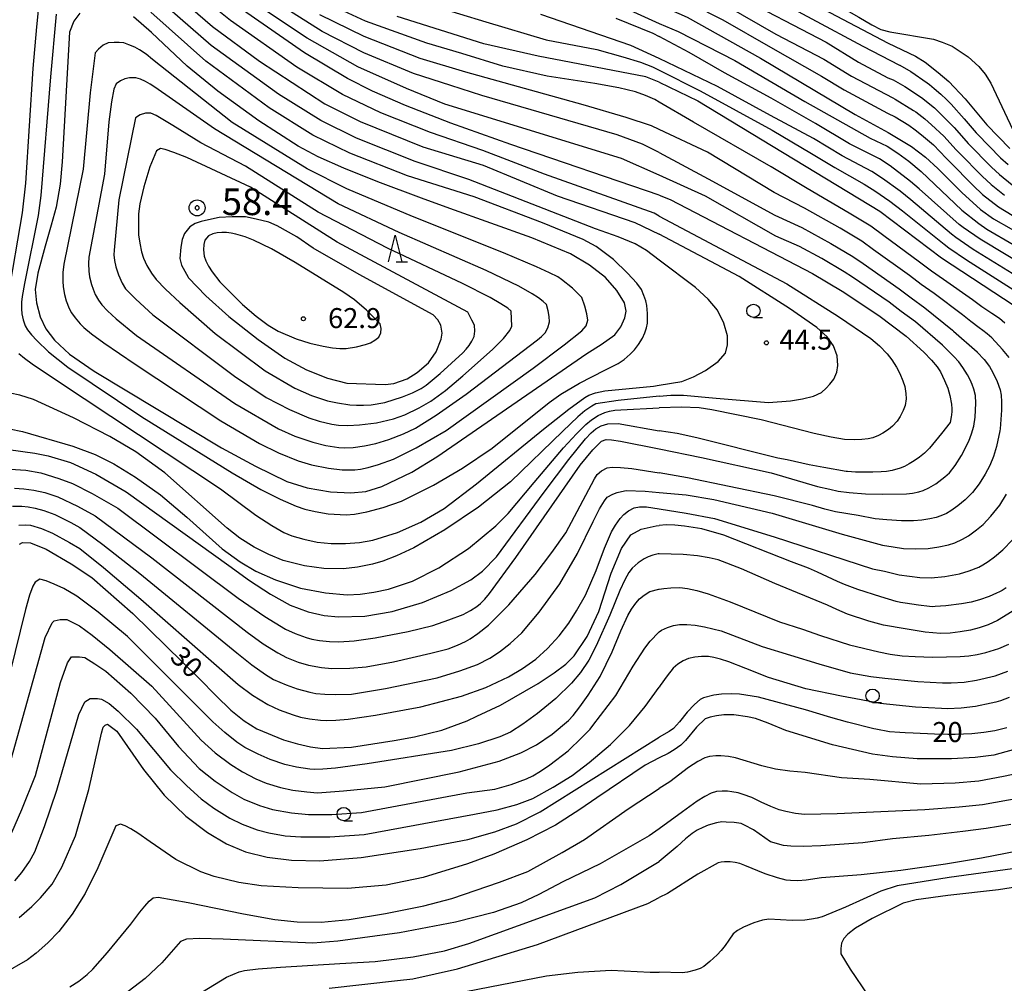
# Model space of a CAD drawing. Extents: x -2000 to 0, y 102000 to 103500.
# Drawn here: x -341 to -156, y 102685 to 102865 of the extents above; entities that cross this region are included whole.
import ezdxf
from ezdxf.enums import TextEntityAlignment as Align

# ---------------------------------------------------------------- set-up
doc = ezdxf.new("R2010")
doc.units = 0
for name, color, linetype in [('6331000', 3, 'Continuous'), ('6332000', 3, 'Continuous'), ('7101000', 2, 'Continuous'), ('7102000', 6, 'Continuous'), ('7303000', 1, 'Continuous'), ('7312000', 1, 'Continuous')]:
    doc.layers.add(name, color=color, linetype=linetype)
doc.styles.add('PlotAnnotation', font='txt')

# ---------------------------------------------------------------- blocks, each defined once
blk = doc.blocks.new('633100')
at = {"layer": '6331000'}
blk.add_lwpolyline([(0, -0.5), (0.67, -0.5)], dxfattribs=at)
blk.add_circle((0, 0), 0.5, dxfattribs=at)
blk = doc.blocks.new('730300')
at = {"layer": '7303000'}
blk.add_lwpolyline([(-0.04, 0.15), (-0.11, 0.11), (-0.15, 0.04), (-0.15, -0.04), (-0.11, -0.11), (-0.04, -0.15), (0.04, -0.15), (0.11, -0.11), (0.15, -0.04), (0.15, 0.04), (0.11, 0.11), (0.04, 0.15)], close=True, dxfattribs=at)
blk.add_circle((0, 0), 0.6, dxfattribs=at)
blk = doc.blocks.new('731200')
at = {"layer": '7312000'}
blk.add_circle((0, 0), 0.15, dxfattribs=at)
blk = doc.blocks.new('633200')
at = {"layer": '6332000'}
for points in [[(-0.5, -1), (0, 1), (0.5, -1)], [(0.08, -1), (0.92, -1)]]:
    blk.add_lwpolyline(points, dxfattribs=at)

msp = doc.modelspace()

# ---------------------------------------------------------------- linework, layer by layer
at = {"layer": '7101000', "flags": 128}
for points in [[(-220.8, 102882.81), (-220.43, 102882.63), (-219.25, 102882.11), (-217.74, 102881.44), (-209.37, 102876.51), (-206.99, 102875.26), (-206, 102874.79), (-205.15, 102874.41), (-189.98, 102867.36), (-177.83, 102860.99), (-172.73, 102858.59), (-170.87, 102857.46), (-168.44, 102855.53), (-166.47, 102853.84), (-163.43, 102850.56), (-159.34, 102845.69), (-155.02, 102841.24)], [(-329.43, 102866.66), (-330.52, 102865.14), (-331.37, 102863.1), (-332.76, 102838.78), (-333.11, 102834.59), (-333.86, 102830.27), (-334.82, 102826.89)], [(-220.8, 102832.51), (-248.57, 102842.03), (-259.83, 102846.01), (-268.36, 102849.3), (-274.51, 102852), (-279.23, 102854.4), (-287.27, 102859.19), (-298.93, 102867.23)], [(-220.8, 102868.17), (-215.54, 102865.91), (-201.8, 102858.2), (-184.03, 102847.61), (-177.87, 102844.27), (-173.46, 102841.62), (-170.81, 102839.65), (-168.54, 102837.54), (-164.01, 102833), (-160.52, 102829.85), (-158.09, 102828.08), (-148.12, 102822.47)], [(-334.82, 102826.89), (-335.94, 102822.94), (-337.3, 102817.93), (-337.8, 102814.82), (-337.57, 102812.32), (-336.87, 102809.69), (-335.79, 102807.49), (-334.15, 102805.32), (-331.34, 102802.71), (-326.75, 102799.55), (-302.84, 102785.18), (-296.48, 102781.7), (-290.61, 102778.88), (-286.82, 102777.69), (-282.41, 102776.89), (-278.61, 102776.72), (-275.77, 102776.98), (-272.76, 102777.89), (-267.14, 102780.6), (-262.49, 102783.47), (-234.32, 102802.85), (-231.69, 102804.51), (-229.07, 102806.36), (-227.98, 102807.83), (-227.24, 102809.51), (-227, 102810.78), (-227.29, 102812.32), (-228.71, 102814.65), (-230.85, 102817.09), (-233.85, 102819.43), (-237.39, 102821.5), (-244.69, 102824.55), (-260.06, 102830), (-265.35, 102831.96), (-273.57, 102835), (-279.94, 102837.55), (-284.75, 102839.71), (-288.5, 102841.7), (-295.83, 102846.47), (-303.53, 102852.02), (-309.32, 102856.67), (-315.99, 102863.02), (-319.38, 102865.95)], [(-220.8, 102853.7), (-223.29, 102854.68), (-243.49, 102858.6), (-253.68, 102860.91), (-269.94, 102865.99)], [(-220.8, 102853.7), (-213.52, 102850.19), (-179.43, 102829.55), (-167.85, 102820.79), (-154.22, 102811.82)], [(-220.8, 102832.51), (-218.71, 102831.72), (-192.01, 102817.82), (-186.46, 102814.55), (-179.56, 102809.95), (-174.45, 102806.12), (-171.14, 102803.09), (-169.71, 102801.59), (-168.67, 102800.35), (-168.01, 102799.38), (-167.25, 102797.79), (-166.68, 102796.32), (-166.28, 102794.99), (-165.95, 102793.35), (-165.87, 102792.5), (-165.89, 102791.95), (-165.96, 102791.33), (-166.01, 102790.99), (-166.24, 102789.91), (-167.81, 102787.87), (-170.06, 102785.09), (-171.01, 102784.18), (-171.97, 102783.38), (-172.94, 102782.71), (-173.89, 102782.13), (-174.77, 102781.68), (-175.6, 102781.35), (-177.11, 102780.9), (-178.18, 102780.71), (-179.13, 102780.64), (-180.71, 102780.58), (-183.96, 102780.59), (-185.44, 102780.71), (-185.72, 102780.75), (-189.91, 102781.47), (-192.66, 102782), (-196.79, 102782.9), (-198.5, 102783.25), (-213.74, 102787.06), (-217.38, 102787.86), (-220.8, 102788.33)], [(-270.51, 102797.23), (-268.06, 102798.07), (-266.18, 102799.25), (-264.04, 102801.11), (-262.63, 102803.17), (-261.64, 102805.54), (-261.5, 102806.65), (-261.75, 102808.15), (-262.26, 102809.13), (-263.19, 102810.08), (-277.06, 102817.63), (-285.68, 102822.58), (-288.71, 102824.69), (-292.39, 102826.75), (-293.95, 102827.46), (-296.35, 102828.03), (-298.34, 102828.45), (-299.61, 102828.45), (-300.88, 102828.45), (-303.29, 102828.31), (-304.71, 102828.03), (-306.69, 102827.6), (-307.82, 102827.18), (-308.81, 102826.61), (-309.8, 102825.34), (-310.23, 102824.21), (-310.51, 102822.79), (-310.65, 102820.67), (-310.37, 102819.4), (-309.13, 102817.15), (-309.05, 102817.03), (-305.8, 102813.63), (-301.47, 102809.77), (-296, 102805.45), (-290.97, 102801.97), (-286.89, 102799.75), (-283, 102798.21), (-279.37, 102797.27), (-272.16, 102797), (-270.51, 102797.23)], [(-342.8, 102784.87), (-337.89, 102784.16), (-335.39, 102783.63), (-331.15, 102782.44), (-326.44, 102780.24), (-320.75, 102776.91), (-301.49, 102763.08), (-297.6, 102760.29), (-293.68, 102757.73), (-289.95, 102755.69), (-286.59, 102754.41), (-283.6, 102753.74), (-280.89, 102753.48), (-275.99, 102753.6), (-270.85, 102754.49), (-265.19, 102756.15), (-259.78, 102758.44), (-256.09, 102760.39), (-253.89, 102762.05), (-251.29, 102764.71), (-242.34, 102776.83), (-237.74, 102782.98), (-234.59, 102786.87), (-233.56, 102787.95), (-232.66, 102788.71), (-231.69, 102789.31), (-230.39, 102789.68), (-228.49, 102789.73), (-220.8, 102788.33)], [(-155.74, 102758.91), (-156.49, 102758.44), (-156.98, 102758.16), (-157.5, 102757.9), (-158.92, 102757.32), (-160.73, 102756.68), (-162.3, 102756.26), (-164.06, 102755.94), (-167.04, 102755.56), (-169.04, 102755.39), (-169.48, 102755.38), (-170.08, 102755.43), (-172.16, 102755.68), (-174.65, 102756.02), (-175.54, 102756.17), (-176.36, 102756.37), (-179.24, 102757.22), (-183.52, 102758.61), (-186.01, 102759.54), (-187.33, 102760.13), (-191.09, 102761.87), (-192.76, 102762.58), (-195.95, 102763.79), (-208.68, 102768.81), (-212.81, 102770), (-216.03, 102770.5), (-217.87, 102770.67), (-219.46, 102770.7), (-220.8, 102770.59)], [(-340.74, 102767.12), (-340.17, 102767.42), (-338.65, 102767.38), (-335.76, 102766.17), (-331.02, 102763.39), (-327.15, 102760.85), (-319.46, 102754.09), (-307.02, 102741.93), (-303.86, 102738.65), (-301.11, 102735.99), (-298.61, 102733.99), (-296.21, 102732.5), (-291.2, 102730.4), (-288.61, 102729.65), (-286.17, 102729.11), (-283.91, 102728.83), (-278.5, 102729.07), (-270.47, 102730.27), (-266.69, 102730.96), (-261.51, 102732.21), (-256.78, 102733.99), (-254.96, 102734.86), (-250.54, 102736.95), (-243.46, 102741.01), (-240.47, 102742.97), (-238.29, 102744.64), (-236.74, 102746.17), (-234.29, 102749.77), (-232.09, 102754.47), (-229.76, 102761.65), (-227.82, 102766.27), (-226.11, 102768.83), (-224.15, 102769.94), (-221.34, 102770.55), (-220.8, 102770.59)], [(-155.61, 102732.66), (-157.84, 102732.11), (-159.87, 102731.77), (-162.18, 102731.54), (-165.28, 102731.4), (-166.64, 102731.41), (-169.12, 102731.51), (-173.17, 102731.67), (-174.64, 102731.73), (-175.64, 102731.77), (-177.61, 102731.95), (-180.17, 102732.42), (-180.53, 102732.51), (-185.46, 102733.76), (-188.56, 102734.6), (-193.34, 102736.02), (-202.17, 102738.44), (-205.69, 102739.01), (-207.18, 102739.06), (-209.08, 102739.01), (-210.5, 102738.78), (-212.47, 102738.27), (-213.11, 102737.96), (-214.15, 102737.05), (-215.56, 102735.64), (-216.99, 102733.79), (-218.11, 102732.58), (-218.92, 102732.01), (-220.8, 102730.95)], [(-340.79, 102697.1), (-338.43, 102699.17), (-336.77, 102700.82), (-334.62, 102703.38), (-332.78, 102706.56), (-330.26, 102712.41), (-327.72, 102721.13), (-325.39, 102731.69), (-325.04, 102732.77), (-324.68, 102733.2), (-324.21, 102733.35), (-322.47, 102732.04), (-317.5, 102724.88), (-313.63, 102720.06), (-309.53, 102716.12), (-305.48, 102713.06), (-301.94, 102710.92), (-298.34, 102709.43), (-294.29, 102708.42), (-289.76, 102707.86), (-284.4, 102707.77), (-276.69, 102708.4), (-265.63, 102710.04), (-256.67, 102711.76), (-251.63, 102713.16), (-247.55, 102714.69), (-243.33, 102716.81), (-243.12, 102716.94), (-220.8, 102730.95)], [(-153.61, 102709.58), (-160.32, 102708.24), (-167.06, 102707.11), (-175.45, 102705.95), (-182.9, 102705.14), (-190.36, 102704.53), (-193.19, 102704.1), (-194.75, 102704.02), (-196.16, 102704.04), (-196.99, 102704.13), (-198.58, 102704.55), (-200.92, 102705.28), (-204.73, 102706.9), (-205.64, 102707.22), (-206.56, 102707.44), (-207.48, 102707.56), (-208.51, 102707.56), (-209.13, 102707.48), (-209.72, 102707.37), (-213.56, 102705.25), (-219.24, 102701.65), (-220.8, 102700.89)], [(-282.69, 102683.87), (-269.83, 102685.32), (-266.97, 102685.64), (-258.62, 102687.53), (-243.6, 102692.05), (-222.93, 102699.74), (-220.8, 102700.89)]]:
    msp.add_lwpolyline(points, dxfattribs=at)
at = {"layer": '7102000', "flags": 128}
for points in [[(-220.8, 102880.63), (-208.96, 102874.06), (-205.07, 102872.18), (-201.74, 102870.73), (-182.62, 102860.44), (-175.7, 102856.88), (-175.68, 102856.87), (-173.61, 102855.68), (-170.5, 102853.57), (-170.08, 102853.24), (-169.21, 102852.51), (-167.94, 102851.46), (-166.88, 102850.48), (-166.05, 102849.57), (-163.56, 102846.81), (-161.31, 102844.21), (-161.08, 102843.96), (-156.75, 102839.52), (-155.33, 102838.26)], [(-220.8, 102878.45), (-206.8, 102870.26), (-189.49, 102861.22), (-183.38, 102857.46), (-177.93, 102854.54), (-176.92, 102854.11), (-174.73, 102852.92), (-171.6, 102850.85), (-169.13, 102848.89), (-167.89, 102847.65), (-165.48, 102845.19), (-163.2, 102842.62), (-162.81, 102842.22), (-158.47, 102837.79), (-156.94, 102836.38), (-154.56, 102834.48)], [(-220.8, 102874.67), (-217.32, 102872.91), (-216.72, 102872.6), (-208.15, 102867.98), (-198.9, 102862.67), (-189.9, 102858), (-184.74, 102854.85), (-176.96, 102850.75), (-176.5, 102850.52), (-173.07, 102848.42), (-172.66, 102848.11), (-170.96, 102846.84), (-169.73, 102845.73), (-167.41, 102843.58), (-165.09, 102841.03), (-164.55, 102840.48), (-160.19, 102836.07), (-158.54, 102834.5), (-156.02, 102832.55)], [(-196.28, 102875.11), (-193.7, 102872.91), (-192.21, 102871.63), (-186.99, 102867.96), (-183.36, 102865.89), (-180.93, 102864.42), (-179.21, 102863.6), (-177.54, 102863.15), (-169.31, 102861.75), (-167.7, 102861.22), (-165.81, 102860.42), (-164.12, 102859.33), (-162.83, 102858.44), (-160.85, 102856.66), (-159.66, 102855.17), (-158.6, 102853.52), (-153.94, 102843.68)], [(-220.8, 102820.32), (-223.17, 102822.15), (-225.29, 102823.38), (-228.47, 102824.74), (-232.71, 102826.23), (-256.48, 102835.45), (-266.54, 102838.86), (-277.51, 102843.23), (-284.21, 102846.49), (-292.19, 102851.44), (-304.8, 102860.59), (-318.86, 102872.91)], [(-314.59, 102872.91), (-304.52, 102864.12), (-295.76, 102857.66), (-283.45, 102849.65), (-276.86, 102846.31), (-265.11, 102841.56), (-253.81, 102838.12), (-239.89, 102832.38), (-225.37, 102827.41), (-220.8, 102825.24)], [(-220.8, 102840.54), (-223.91, 102842.09), (-228.68, 102843.8), (-254.01, 102851.23), (-259.86, 102853.05), (-266.87, 102855.34), (-276.18, 102859.19), (-283.96, 102863.17), (-295.37, 102870.47)], [(-220.8, 102871.13), (-214.66, 102868.32), (-208.84, 102865.41), (-199.93, 102860.27), (-190.32, 102854.8), (-186.08, 102852.24), (-177.97, 102847.92), (-176.53, 102847.23), (-173.97, 102845.63), (-172.78, 102844.79), (-171.57, 102843.81), (-169.33, 102841.96), (-166.98, 102839.45), (-166.28, 102838.75), (-161.91, 102834.35), (-160.14, 102832.62), (-157.12, 102830.35), (-154.57, 102828.79)], [(-220.8, 102828.61), (-221.7, 102829.13), (-242.27, 102836.46), (-253.83, 102840.91), (-263.68, 102844.25), (-272.95, 102847.96), (-280.14, 102851.37), (-288.72, 102856.5), (-301.19, 102865.25), (-305.56, 102868.77)], [(-220.8, 102849.98), (-221.57, 102850.43), (-223.34, 102851.18), (-225.19, 102851.89), (-228.35, 102852.65), (-232.84, 102853.46), (-241.79, 102854.82), (-250.11, 102856.7), (-257.78, 102859.1), (-264.32, 102860.99), (-275.88, 102865.15), (-283.19, 102868.53)], [(-337.21, 102867.13), (-337.55, 102864.08), (-338.21, 102856.25), (-339.64, 102834.76), (-340.22, 102829.23), (-342.92, 102813.49)], [(-267.98, 102836.16), (-278.76, 102840.41), (-285.72, 102843.76), (-293.93, 102848.91), (-305.78, 102857.62), (-316.11, 102866.81)], [(-220.8, 102836.27), (-227.82, 102839.4), (-260.97, 102849.6), (-268.14, 102852.54), (-277.27, 102856.58), (-286.81, 102861.93), (-295.94, 102868.02)], [(-263.15, 102867.99), (-253.29, 102865.04), (-242, 102861.66), (-232.47, 102859.82), (-227.58, 102858.48), (-224.31, 102857.42), (-222.05, 102856.58), (-220.8, 102855.97)], [(-226.97, 102867.52), (-220.8, 102864.69)], [(-333.83, 102866.43), (-334.94, 102854.73), (-336.71, 102832.46), (-337.25, 102828.73), (-339.82, 102815.98), (-340.22, 102813.52), (-340.34, 102812.45), (-340.35, 102811.2), (-340.28, 102810.25), (-340.07, 102809.18), (-339.7, 102808), (-339.22, 102807.25), (-338.5, 102806.34), (-337.51, 102805.26), (-335.28, 102803.13), (-331.68, 102800.31), (-317.79, 102790.98), (-300.87, 102780.5), (-295.5, 102777.35), (-291.87, 102775.51), (-288.86, 102774.2), (-287.26, 102773.67), (-285.26, 102773.2), (-282.85, 102772.79), (-279.5, 102772.58), (-277.92, 102772.7), (-275.61, 102773.16), (-272.56, 102773.95), (-269.1, 102775.16), (-263.09, 102778.15), (-257.69, 102781.35), (-252.08, 102785.09), (-241.38, 102793.65), (-239.21, 102795.25), (-235.74, 102797.26), (-230.95, 102799.69), (-228.5, 102800.99), (-227.37, 102801.72), (-226.21, 102802.69), (-225.42, 102803.5), (-224.65, 102804.51), (-223.92, 102805.72), (-223.47, 102806.71), (-223.15, 102807.64), (-222.96, 102808.51), (-222.96, 102810.32), (-223.1, 102811.86), (-223.29, 102812.72), (-223.63, 102813.72), (-224.1, 102814.85), (-224.97, 102816.04), (-226.71, 102817.91), (-229.32, 102820.45), (-232.6, 102822.87), (-235.03, 102824.24), (-242.65, 102827.34), (-255.48, 102832.19), (-267.98, 102836.16)], [(-220.8, 102844.84), (-222.24, 102845.52), (-226.98, 102847.05), (-235.04, 102849.43), (-257.05, 102855.55), (-265.6, 102858.16), (-276.13, 102862.24), (-284.4, 102866.33)], [(-220.8, 102858.12), (-226.11, 102860.55), (-242.96, 102866.4)], [(-228.92, 102865.69), (-221.95, 102862.88), (-220.8, 102862.26)], [(-220.8, 102864.69), (-217.23, 102863.17), (-206.58, 102857.74), (-193.49, 102850.08), (-181.22, 102843.19), (-178.05, 102841.68), (-176.04, 102840.39), (-173.94, 102838.92), (-171.68, 102836.93), (-170.43, 102835.79), (-164.04, 102829.73), (-160.84, 102827.23), (-159.35, 102826.17), (-149.47, 102820.42)], [(-235.31, 102813.35), (-237.02, 102815.06), (-239.07, 102816.72), (-239.78, 102817.19), (-241.35, 102817.99), (-243.78, 102819.1), (-249.99, 102821.72), (-267.04, 102828.51), (-279.34, 102833.72), (-286.8, 102837.44), (-300.87, 102846.16), (-315.79, 102857.98), (-316.98, 102858.93), (-318.22, 102859.76), (-319.09, 102860.24), (-320.23, 102860.72), (-321.17, 102861.05), (-322.03, 102861.13), (-323, 102861.14), (-324.08, 102861.09), (-325.04, 102860.64), (-325.95, 102859.89), (-326.53, 102859.2), (-327.49, 102851.71), (-328.82, 102837.42), (-332.44, 102819.57), (-332.61, 102818.02), (-332.63, 102816.42), (-332.54, 102815.32), (-332.28, 102813.88), (-331.99, 102812.7), (-331.4, 102811.25), (-330.99, 102810.49), (-330.31, 102809.54), (-329.36, 102808.4), (-328.69, 102807.73), (-327.21, 102806.55), (-324.92, 102804.87), (-319.06, 102800.83), (-302.97, 102790.22), (-295.72, 102785.95), (-292.16, 102784.2), (-288.5, 102782.74), (-286, 102781.96), (-282.82, 102781.35), (-280.25, 102781.06), (-277.83, 102781.04), (-276.82, 102781.16), (-275.36, 102781.49), (-273.44, 102782.03), (-270.62, 102783.01), (-266.38, 102785.13), (-260.71, 102788.39), (-244.44, 102800.07), (-238.62, 102804.44), (-235.3, 102807.1), (-234.5, 102808.05), (-234.16, 102809.1), (-234.34, 102810.28), (-234.72, 102811.7), (-235.31, 102813.35)], [(-150.82, 102818.37), (-160.61, 102824.26), (-163.75, 102826.44), (-164.54, 102827.03), (-172, 102833.71), (-173.64, 102835.11), (-177.46, 102838.03), (-179.49, 102839.31), (-185.1, 102842.16), (-191.47, 102845.98), (-199.76, 102850.68), (-208.5, 102855.48), (-215.18, 102859.24), (-220.8, 102862.26)], [(-152.16, 102816.33), (-161.87, 102822.34), (-165.12, 102824.56), (-165.95, 102825.18), (-173.57, 102831.64), (-175.57, 102833.26), (-178.89, 102835.67), (-180.92, 102836.94), (-186.45, 102839.92), (-191.83, 102843.16), (-199.93, 102847.43), (-209.87, 102852.91), (-220.8, 102858.12)], [(-220.8, 102855.97), (-213.12, 102852.05), (-199.59, 102844.69), (-192.2, 102840.33), (-187.81, 102837.68), (-182.36, 102834.57), (-180.32, 102833.31), (-177.5, 102831.4), (-175.14, 102829.57), (-167.35, 102823.32), (-166.48, 102822.67), (-163.13, 102820.43), (-153.51, 102814.28)], [(-241.92, 102812.05), (-242.54, 102812.61), (-243.42, 102813.27), (-244.57, 102814.02), (-247.08, 102815.44), (-253.22, 102818.43), (-269.55, 102825.52), (-280.97, 102830.88), (-304.15, 102844.93), (-315.34, 102852.76), (-316.23, 102853.35), (-317.13, 102853.85), (-318.04, 102854.26), (-318.95, 102854.49), (-320.09, 102854.49), (-320.99, 102854.34), (-321.82, 102853.97), (-322.59, 102853.38), (-323.04, 102852.41), (-323.51, 102850.04), (-324, 102846.28), (-324.81, 102836.44), (-327.72, 102820.9), (-327.82, 102819.69), (-327.75, 102818.29), (-327.59, 102817.24), (-327.21, 102815.75), (-326.95, 102814.89), (-326.52, 102813.93), (-325.92, 102812.85), (-325.3, 102811.98), (-324.21, 102810.81), (-322.63, 102809.34), (-318.82, 102806.22), (-300.33, 102793.48), (-292.16, 102788.71), (-289.11, 102787.34), (-285.75, 102786.21), (-283.31, 102785.62), (-280.86, 102785.22), (-279.77, 102785.13), (-278.16, 102785.24), (-276.02, 102785.53), (-273.89, 102785.99), (-271.45, 102786.73), (-268.71, 102787.76), (-266.48, 102788.82), (-262.57, 102791.31), (-256.99, 102795.23), (-243.61, 102805.39), (-242.84, 102806), (-242.19, 102806.74), (-241.66, 102807.63), (-241.37, 102808.78), (-241.43, 102809.77), (-241.61, 102810.85), (-241.92, 102812.05)], [(-155.99, 102808.54), (-156.96, 102809.38), (-158.42, 102810.34), (-160.26, 102811.62), (-162.03, 102812.9), (-167.46, 102816.73), (-169.73, 102818.28), (-171.98, 102819.97), (-178.64, 102824.89), (-181.11, 102826.71), (-185.15, 102829.15), (-193.05, 102833.79), (-199.76, 102837.84), (-214.32, 102846.23), (-220.8, 102849.98)], [(-248.53, 102810.75), (-249.15, 102811.31), (-250.47, 102812.17), (-252.5, 102813.33), (-257.65, 102815.96), (-271.7, 102822.57), (-284.73, 102829.34), (-298.35, 102837.93), (-306.74, 102842.34), (-311.97, 102845.59), (-315.1, 102847.44), (-316.13, 102847.87), (-317.13, 102847.86), (-318.08, 102847.58), (-318.99, 102847.02), (-322.1, 102831.65), (-323, 102822.22), (-323.04, 102821.34), (-322.93, 102820.3), (-322.7, 102819.09), (-322.19, 102817.56), (-321.47, 102816.02), (-320.86, 102814.99), (-318.95, 102813.01), (-315.74, 102810.08), (-300.41, 102798.58), (-294.47, 102794.6), (-290.09, 102792.37), (-286.47, 102790.77), (-284.56, 102790.14), (-282.18, 102789.59), (-280.92, 102789.39), (-279.18, 102789.34), (-276.96, 102789.45), (-273.77, 102789.86), (-270.59, 102790.62), (-268.46, 102791.37), (-265.77, 102792.66), (-263.6, 102793.88), (-260.86, 102795.89), (-257.57, 102798.68), (-252.01, 102803.59), (-249.97, 102805.66), (-248.77, 102807.13), (-248.4, 102807.99), (-248.53, 102810.75)], [(-155.18, 102802.1), (-156.41, 102803.62), (-158.39, 102805.78), (-159.26, 102806.55), (-160.07, 102807.18), (-160.8, 102807.65), (-162.33, 102808.82), (-163.9, 102810.07), (-169.21, 102814.08), (-171.62, 102815.77), (-173.87, 102817.47), (-180.59, 102822.3), (-182.78, 102823.87), (-186.87, 102826.31), (-193.53, 102830.11), (-199.24, 102833.04), (-211.75, 102840.58), (-220.8, 102844.84)], [(-256.65, 102810.58), (-281.16, 102823.68), (-297.4, 102834), (-309.34, 102839.59), (-311.77, 102840.53), (-313.42, 102841.09), (-314.29, 102841.26), (-315.02, 102840.85), (-316.27, 102837.85), (-317.44, 102834.11), (-318.19, 102830.87), (-318.4, 102829.04), (-318.44, 102826.52), (-318.39, 102825.08), (-318.2, 102823.55), (-317.88, 102821.91), (-317.47, 102820.68), (-316.84, 102819.34), (-315.98, 102817.87), (-315.1, 102816.73), (-313.33, 102814.9), (-310.68, 102812.39), (-304.05, 102806.58), (-294.67, 102799.57), (-289.1, 102796.32), (-285.96, 102794.99), (-282.98, 102794), (-281.1, 102793.57), (-278.79, 102793.24), (-277.57, 102793.15), (-276.24, 102793.15), (-274.78, 102793.24), (-272.24, 102793.66), (-268.89, 102794.7), (-267.06, 102795.48), (-265.42, 102796.3), (-264.46, 102796.88), (-261.84, 102799.1), (-257.57, 102802.95), (-256.96, 102803.63), (-256.4, 102804.36), (-255.89, 102805.14), (-255.48, 102806.02), (-255.33, 102807.02), (-255.43, 102808.14), (-255.89, 102809.06), (-256.65, 102810.58)], [(-220.8, 102840.54), (-211.58, 102835.61), (-199.07, 102828.76), (-194, 102826.48), (-188.58, 102823.48), (-184.45, 102821.02), (-182.55, 102819.72), (-175.77, 102814.96), (-173.5, 102813.26), (-170.96, 102811.43), (-165.76, 102807.23), (-165.57, 102807.05), (-161.18, 102803.15), (-161.15, 102803.12), (-159.84, 102801.7), (-158.86, 102800.42), (-158.2, 102799.29), (-157.38, 102797.57), (-156.86, 102796), (-156.66, 102795.04), (-156.58, 102793.79), (-156.61, 102792.25), (-156.81, 102788.69), (-156.88, 102788.35), (-157.53, 102785.4), (-158.08, 102783.54), (-158.78, 102781.82), (-159.65, 102780.23), (-160.78, 102778.42), (-162.03, 102776.8), (-163.39, 102775.39), (-164.8, 102774.28), (-166.11, 102773.36), (-166.93, 102772.88), (-167.99, 102772.41), (-168.85, 102772.1), (-170.02, 102771.82), (-171.5, 102771.59), (-173.11, 102771.46), (-175.31, 102771.49), (-178.08, 102771.69), (-180.27, 102771.88), (-183.45, 102772.45), (-187.7, 102773.17), (-189.73, 102773.66), (-192.03, 102774.32), (-199.24, 102776.19), (-207.64, 102777.9), (-215.5, 102779.54), (-220.8, 102780.46)], [(-220.8, 102784.97), (-212.87, 102783.33), (-199.76, 102780.47), (-191.12, 102777.94), (-188.76, 102777.39), (-187.2, 102777.04), (-185.18, 102776.78), (-182.08, 102776.51), (-178.87, 102776.45), (-174.39, 102776.51), (-173.29, 102776.65), (-172.1, 102776.91), (-171.25, 102777.17), (-170.19, 102777.67), (-168.9, 102778.41), (-167.2, 102779.71), (-166.35, 102780.5), (-165.3, 102781.84), (-164.07, 102783.73), (-162.7, 102786.44), (-162.19, 102787.76), (-161.8, 102789.25), (-161.53, 102790.93), (-161.39, 102793.51), (-161.49, 102794.97), (-161.8, 102796.17), (-162.07, 102797.02), (-162.47, 102797.91), (-162.98, 102798.86), (-163.81, 102800.19), (-164.61, 102801.26), (-165.55, 102802.29), (-166.48, 102803.2), (-167.63, 102804.4), (-172.7, 102808.77), (-175.38, 102810.74), (-177.66, 102812.46), (-184.5, 102817.13), (-186.12, 102818.18), (-190.3, 102820.65), (-194.47, 102822.89), (-198.9, 102824.82), (-212.09, 102832.36), (-220.8, 102836.27)], [(-220.8, 102828.61), (-196.84, 102815.92), (-187.13, 102809.75), (-181.08, 102805.64), (-179.48, 102804.27), (-178.03, 102802.77), (-177.17, 102801.68), (-176.27, 102800.27), (-175.65, 102799.12), (-175.08, 102797.72), (-174.72, 102796.63), (-174.51, 102795.34), (-174.46, 102794.34), (-174.68, 102793.11), (-175, 102792.14), (-175.59, 102791.02), (-176.18, 102790.16), (-177.04, 102789.23), (-177.79, 102788.57), (-178.82, 102787.9), (-179.68, 102787.45), (-180.74, 102787.05), (-181.59, 102786.83), (-182.76, 102786.7), (-184.24, 102786.66), (-186.01, 102786.75), (-188.5, 102787.14), (-191.7, 102787.83), (-201.64, 102790.4), (-210.9, 102792.28), (-213.29, 102792.63), (-216.59, 102792.76), (-220.8, 102792.67)], [(-279.91, 102814.29), (-289.03, 102819.93), (-293.5, 102822.44), (-296.83, 102824.1), (-298.39, 102824.72), (-300.17, 102825.22), (-301.06, 102825.4), (-301.94, 102825.5), (-302.8, 102825.55), (-303.64, 102825.46), (-304.47, 102825.25), (-305.29, 102824.91), (-306, 102824.09), (-306.18, 102823.26), (-306.22, 102822.26), (-306.11, 102821.09), (-305.77, 102820.2), (-305.27, 102819.22), (-304.61, 102818.16), (-303.14, 102816.3), (-298.92, 102812.03), (-296.35, 102809.82), (-294.12, 102808.15), (-292.21, 102807.04), (-288.88, 102805.59), (-286.32, 102804.79), (-283.77, 102804.19), (-282.07, 102803.92), (-280.64, 102803.79), (-279.49, 102803.78), (-277.54, 102804.09), (-275.86, 102804.51), (-274.93, 102804.86), (-274.09, 102805.32), (-273.33, 102805.89), (-272.95, 102806.69), (-272.89, 102807.52), (-273.12, 102808.42), (-275.67, 102810.95), (-277.94, 102812.91), (-279.91, 102814.29)], [(-220.8, 102794.87), (-218.61, 102795.02), (-216.23, 102795.02), (-210.08, 102794.46), (-200.27, 102793.65), (-196.16, 102794), (-193.93, 102794.34), (-191.82, 102794.86), (-190.33, 102795.55), (-189.44, 102796.35), (-188.79, 102797.08), (-188.05, 102798.03), (-187.45, 102799.32), (-187.25, 102800.61), (-187.42, 102802.39), (-188.1, 102804.27), (-189.3, 102805.98), (-191.19, 102807.7), (-196.33, 102811.29), (-205.75, 102817.29), (-220.8, 102825.24)], [(-220.8, 102796.9), (-216.55, 102797.59), (-214.32, 102798.45), (-212.09, 102799.65), (-209.7, 102801.36), (-208.32, 102802.9), (-207.98, 102804.44), (-207.98, 102806.16), (-208.67, 102808.55), (-209.87, 102810.95), (-211.58, 102813.01), (-213.98, 102815.23), (-220.8, 102820.32)], [(-340.85, 102802.85), (-339.8, 102801.99), (-338.34, 102800.9), (-333.8, 102797.87), (-303.06, 102777.48), (-296.39, 102772.55), (-293.41, 102770.6), (-291.16, 102769.31), (-289.65, 102768.69), (-287.41, 102768.02), (-284.92, 102767.5), (-282.29, 102767.22), (-279.62, 102767.2), (-276.99, 102767.42), (-274.5, 102767.87), (-269.84, 102769.28), (-265.45, 102771.22), (-261.13, 102773.8), (-255.05, 102778.44), (-242.48, 102788.67), (-237.71, 102792.42), (-234.74, 102794.62), (-233.97, 102795.06), (-232.72, 102795.47), (-231, 102795.86), (-221.83, 102796.72), (-220.8, 102796.9)], [(-220.8, 102794.87), (-228.44, 102794.01), (-232.65, 102793.38), (-233.43, 102792.98), (-234.7, 102792.11), (-236.05, 102790.97), (-238.83, 102788.26), (-248.64, 102778.8), (-254.64, 102774.05), (-260.98, 102769.78), (-266.78, 102766.4), (-270.03, 102764.93), (-272.62, 102763.92), (-274.57, 102763.38), (-277.35, 102762.82), (-279.98, 102762.51), (-283.65, 102762.56), (-287.32, 102763.03), (-291.27, 102764.06), (-294.01, 102765.17), (-296.73, 102766.55), (-299.44, 102768.21), (-301.77, 102770.08), (-313.46, 102780.47), (-318.93, 102784.38), (-323.79, 102787.29), (-330.62, 102790.76), (-338.1, 102794.22), (-340.65, 102795.05), (-342.49, 102795.41)], [(-342.64, 102788.72), (-340.19, 102788.21), (-330.71, 102785.48), (-326.52, 102783.93), (-323.07, 102782.17), (-318.97, 102779.68), (-314.27, 102776.36), (-309.35, 102772.16), (-302.75, 102766.23), (-299.36, 102763.79), (-296.43, 102762.07), (-292.73, 102760.42), (-288.05, 102758.88), (-283.38, 102757.96), (-279.32, 102757.62), (-276.86, 102757.75), (-274.26, 102758.1), (-271.53, 102758.67), (-267.05, 102760.19), (-262.1, 102762.64), (-256.53, 102766.29), (-251.39, 102770.51), (-249.08, 102772.83), (-244.23, 102778.64), (-238.7, 102785.18), (-236.31, 102787.8), (-234.56, 102789.55), (-233.47, 102790.43), (-232.22, 102791.19), (-230.95, 102791.77), (-230.09, 102792.04), (-229.09, 102792.21), (-227.96, 102792.28), (-220.8, 102792.67)], [(-342.48, 102781.16), (-339.55, 102781), (-336.72, 102780.45), (-333.36, 102779.43), (-330.77, 102778.45), (-327.09, 102776.59), (-322.32, 102773.85), (-299.74, 102757.01), (-294.71, 102753.55), (-290.84, 102751.18), (-289.03, 102750.33), (-286.95, 102749.58), (-285.9, 102749.29), (-284.46, 102749.05), (-282.62, 102748.84), (-280.86, 102748.77), (-277.99, 102749), (-274.02, 102749.56), (-267.83, 102750.74), (-263.22, 102751.85), (-260.21, 102752.89), (-257.54, 102753.92), (-256.15, 102754.66), (-254.96, 102755.44), (-254.3, 102755.98), (-253.5, 102756.79), (-252.57, 102757.88), (-247.69, 102764.59), (-235.59, 102781.91), (-233.22, 102784.8), (-231.6, 102786.4), (-230.72, 102786.71), (-229.73, 102786.66), (-228.06, 102786.4), (-220.8, 102784.97)], [(-341.66, 102777.58), (-339.94, 102777.48), (-338.05, 102777.21), (-335.97, 102776.76), (-333.52, 102775.98), (-329.83, 102774.22), (-326.53, 102772.39), (-315.93, 102764.52), (-298.04, 102750.6), (-295.04, 102748.43), (-292.32, 102746.71), (-290.69, 102745.87), (-288.45, 102745.01), (-286.56, 102744.42), (-284.13, 102743.97), (-282.15, 102743.78), (-278.82, 102743.87), (-275.7, 102744.12), (-270.62, 102745.06), (-263.57, 102746.7), (-260.36, 102747.5), (-258.63, 102748.14), (-257.1, 102748.84), (-256.21, 102749.34), (-254.78, 102750.36), (-252.8, 102751.91), (-248.96, 102755.7), (-244.05, 102761.42), (-240.88, 102765.53), (-238.27, 102769.21), (-232.88, 102779.37), (-232.38, 102780.18), (-231.59, 102780.86), (-230.52, 102781.43), (-229.59, 102781.54), (-228.05, 102781.49), (-225.89, 102781.27), (-220.8, 102780.46)], [(-342.03, 102774.22), (-340.28, 102774.22), (-339.14, 102774.1), (-337.77, 102773.83), (-336.16, 102773.39), (-334.09, 102772.64), (-331.14, 102771.18), (-329.43, 102770.21), (-325.11, 102767.02), (-318.18, 102761.58), (-299.95, 102746.73), (-297.16, 102744.46), (-294.62, 102742.65), (-293.08, 102741.75), (-290.76, 102740.73), (-288.69, 102739.98), (-286.32, 102739.34), (-285.14, 102739.1), (-283.5, 102738.96), (-281.43, 102738.9), (-278.46, 102739.01), (-272.12, 102740.07), (-262.41, 102742.06), (-258.14, 102743.35), (-254.86, 102744.57), (-252.55, 102745.73), (-250.74, 102746.92), (-248.74, 102748.5), (-246.56, 102750.47), (-243.27, 102754.37), (-239.41, 102759.68), (-236.09, 102765.35), (-233.19, 102771.38), (-231.95, 102773.73), (-231.06, 102775.25), (-230.52, 102775.93), (-229.45, 102776.5), (-228.66, 102776.77), (-227.84, 102776.99), (-226.97, 102777.15), (-223.42, 102777.03), (-220.8, 102776.81)], [(-220.8, 102776.81), (-215.69, 102776.36), (-210.55, 102775.5), (-199.59, 102772.93), (-186.46, 102769), (-178.91, 102766.89), (-176.93, 102766.59), (-174.94, 102766.32), (-172.75, 102766.22), (-170.35, 102766.27), (-168.36, 102766.58), (-166.5, 102767), (-165.35, 102767.37), (-163.91, 102768.03), (-162.75, 102768.66), (-161.26, 102769.76), (-160.04, 102770.81), (-158.6, 102772.35), (-156.92, 102774.4), (-155.65, 102776.47)], [(-340.89, 102770.68), (-339.65, 102770.73), (-338.67, 102770.69), (-336.62, 102770.02), (-334.53, 102769.15), (-331.35, 102767.42), (-329.44, 102766.26), (-324.98, 102762.73), (-317.96, 102756.81), (-299.76, 102740.78), (-297.07, 102738.77), (-294.15, 102737.03), (-292.05, 102736.06), (-289.43, 102735.11), (-288.03, 102734.7), (-286.33, 102734.36), (-284.31, 102734.09), (-283.14, 102734.03), (-281.41, 102734.11), (-279.12, 102734.33), (-273.99, 102735.06), (-265.5, 102736.63), (-257.83, 102738.62), (-253.26, 102740.23), (-249.01, 102742.22), (-246.38, 102743.79), (-243.94, 102745.55), (-241.7, 102747.52), (-239.56, 102749.93), (-237.75, 102752.28), (-236.28, 102754.58), (-234.62, 102757.54), (-232.62, 102762.16), (-231.05, 102766.35), (-229.71, 102769.4), (-228.97, 102770.69), (-228.09, 102771.9), (-227.41, 102772.67), (-226.54, 102773.35), (-225.48, 102773.94), (-224.44, 102774.1), (-223.14, 102774.07), (-220.8, 102773.7)], [(-220.8, 102773.7), (-215.69, 102772.93), (-210.38, 102771.9), (-199.24, 102768.48), (-180.77, 102762.51), (-178.51, 102762.04), (-175.8, 102761.36), (-171.87, 102760.84), (-169.78, 102760.77), (-167.21, 102761.04), (-164.44, 102761.52), (-162.63, 102762.09), (-160.85, 102762.82), (-160.06, 102763.21), (-159.08, 102763.84), (-157.89, 102764.7), (-156.31, 102766.01), (-154.55, 102767.93)], [(-220.8, 102765.29), (-220.97, 102765.29), (-221.95, 102765.04), (-222.82, 102764.73), (-223.58, 102764.35), (-224.72, 102763.58), (-225.86, 102762.6), (-226.46, 102761.78), (-227.22, 102760.39), (-228.15, 102758.44), (-230.03, 102753.79), (-232.6, 102748.05), (-233.99, 102745.36), (-235.53, 102743.03), (-237.23, 102741.06), (-240.19, 102738.18), (-243.58, 102735.37), (-246.32, 102733.34), (-248.68, 102731.87), (-250.65, 102730.96), (-254.65, 102729.66), (-259.7, 102728.41), (-275.55, 102725.91), (-281.46, 102725.13), (-283.85, 102724.91), (-285.46, 102724.84), (-286.3, 102724.91), (-288.8, 102725.3), (-290.97, 102725.83), (-293.73, 102726.72), (-296, 102727.73), (-298.46, 102729), (-299.98, 102730.01), (-302.25, 102731.79), (-304.51, 102733.82), (-320.48, 102749.81), (-325.99, 102754.38), (-329.96, 102757.36), (-332.41, 102758.77), (-334.23, 102759.63), (-335.74, 102760.22), (-336.94, 102760.53), (-337.82, 102759.99), (-338.24, 102759.23), (-338.85, 102757.52), (-339.64, 102754.86), (-344.56, 102735.05)], [(-154.56, 102754.48), (-157.35, 102752.78), (-159.11, 102751.99), (-160.8, 102751.39), (-162.42, 102751), (-164.35, 102750.65), (-166.21, 102750.45), (-168.01, 102750.38), (-170.87, 102750.62), (-174.65, 102751.21), (-178.72, 102751.91), (-181.49, 102752.7), (-185.46, 102753.99), (-187.47, 102754.84), (-189.24, 102755.65), (-199.07, 102759.75), (-205.36, 102762.49), (-209.74, 102764.16), (-211.39, 102764.57), (-213.57, 102764.9), (-216.29, 102765.15), (-220.8, 102765.29)], [(-342.67, 102725.41), (-335.92, 102749.62), (-334.6, 102752.34), (-334.23, 102752.71), (-333.1, 102752.96), (-331.85, 102752.96), (-329.51, 102751.8), (-329.47, 102751.77), (-327.1, 102750.05), (-323.78, 102747.37), (-315.89, 102740.51), (-306.66, 102730.34), (-304.06, 102728), (-301.12, 102725.79), (-298.94, 102724.4), (-296.4, 102723.09), (-294.47, 102722.28), (-291.78, 102721.51), (-289.48, 102721.01), (-286.84, 102720.65), (-284.85, 102720.51), (-279.97, 102720.84), (-272.21, 102721.63), (-258.28, 102724.45), (-250.81, 102726.42), (-246.71, 102727.98), (-243.8, 102729.46), (-240.83, 102731.48), (-237.8, 102734.04), (-236.88, 102735), (-235.64, 102736.59), (-234.07, 102738.8), (-231.86, 102742.27), (-229.58, 102746.94), (-228, 102750.85), (-226.68, 102753.71), (-225.97, 102754.9), (-225.13, 102756.07), (-224.48, 102756.84), (-223.62, 102757.55), (-222.56, 102758.2), (-220.85, 102758.68), (-220.8, 102758.69)], [(-220.8, 102758.69), (-219.91, 102758.81), (-218.6, 102758.91), (-216.89, 102758.95), (-215.49, 102758.81), (-213.73, 102758.43), (-211.62, 102757.81), (-207.47, 102756.32), (-198.21, 102752.55), (-193.93, 102751.16), (-190.51, 102749.97), (-185.07, 102748.24), (-179.61, 102746.95), (-177.49, 102746.48), (-175.21, 102746.19), (-172.76, 102746.06), (-169.54, 102745.94), (-166.91, 102745.97), (-164.32, 102746.07), (-162.73, 102746.19), (-161.14, 102746.44), (-159.53, 102746.81), (-157.08, 102747.54), (-155.19, 102748.34)], [(-228.92, 102738.75), (-225.66, 102744.21), (-223.5, 102747.59), (-222.44, 102748.9), (-220.85, 102750.61), (-220.8, 102750.64)], [(-220.8, 102750.64), (-220.32, 102751.01), (-219.2, 102751.49), (-218.08, 102751.83), (-216.94, 102752.04), (-215.59, 102752.04), (-214.04, 102751.9), (-212.3, 102751.6), (-209.18, 102750.84), (-201.45, 102747.91), (-190.85, 102744.67), (-184.97, 102742.98), (-181.1, 102742.29), (-178.44, 102742), (-172.28, 102741.37), (-167.63, 102741.1), (-166.01, 102741.13), (-163.61, 102741.23), (-161.26, 102741.59), (-157.79, 102742.45), (-155.4, 102743.28)], [(-342.2, 102713.06), (-340.27, 102717.39), (-337.76, 102723.77), (-333.04, 102741.16), (-331.73, 102744.84), (-330.98, 102745.97), (-329.48, 102745.97), (-328.48, 102745.84), (-326.6, 102744.66), (-324.57, 102743.28), (-319.86, 102739.17), (-315.31, 102734.48), (-310.94, 102729.2), (-307.03, 102725.07), (-304.03, 102722.66), (-300.86, 102720.53), (-298.64, 102719.3), (-295.73, 102718.12), (-293.32, 102717.36), (-289.74, 102716.74), (-286.57, 102716.41), (-282.18, 102716.43), (-276.59, 102716.8), (-256.85, 102720.47), (-251.62, 102721.21), (-248.55, 102722.08), (-245.68, 102723.13), (-244.49, 102723.68), (-243.03, 102724.54), (-241.29, 102725.71), (-237.84, 102728.39), (-235.27, 102730.86), (-233.73, 102732.44), (-233.23, 102733.14), (-228.92, 102738.75)], [(-155.16, 102738.35), (-156.78, 102737.72), (-157.67, 102737.5), (-158.54, 102737.28), (-161.44, 102736.69), (-164.17, 102736.34), (-166.72, 102736.24), (-167.83, 102736.28), (-172.73, 102736.52), (-179.31, 102737.21), (-182.88, 102737.92), (-186.56, 102738.62), (-193.31, 102740.01), (-200.25, 102742.1), (-204.53, 102743.81), (-207.74, 102745.07), (-209.3, 102745.57), (-210.56, 102745.89), (-211.52, 102746.05), (-212.84, 102746.04), (-214.08, 102745.91), (-215.26, 102745.66), (-216.31, 102745.21), (-217.26, 102744.61), (-218.13, 102743.86), (-219.29, 102742.45), (-220.58, 102740.6), (-220.8, 102740.32)], [(-341.58, 102704.01), (-340.29, 102705.56), (-338.84, 102707.63), (-337.88, 102709.44), (-336.02, 102714.2), (-333.72, 102720.99), (-329.58, 102735.19), (-328.48, 102737.57), (-327.48, 102738.2), (-326.1, 102738.2), (-325.35, 102738.07), (-323.91, 102737.21), (-322.24, 102735.79), (-318.81, 102732.42), (-312.39, 102724.83), (-309.38, 102721.79), (-306.67, 102719.39), (-304.28, 102717.64), (-301.31, 102715.77), (-298.98, 102714.64), (-296.15, 102713.53), (-293.98, 102712.99), (-290.89, 102712.46), (-287.97, 102712.22), (-282.55, 102712.25), (-276.08, 102712.68), (-255.43, 102716.49), (-251.15, 102717.31), (-247.5, 102718.3), (-244.49, 102719.45), (-240.66, 102721.53), (-237.12, 102723.77), (-233.89, 102726.18), (-229.9, 102729.58), (-226.35, 102733.13), (-223.42, 102736.67), (-220.8, 102740.32)], [(-152.84, 102728.99), (-158.01, 102727.58), (-161.5, 102727.11), (-165.95, 102726.86), (-172.43, 102726.88), (-177, 102727.23), (-180.76, 102727.75), (-188.28, 102729.46), (-197.02, 102732.17), (-200.33, 102733.54), (-202.72, 102734.4), (-204.21, 102734.74), (-206.78, 102735.09), (-208.67, 102735.09), (-210.06, 102734.94), (-211.23, 102734.7), (-212.17, 102734.35), (-213.78, 102732.81), (-215.86, 102730.29), (-216.72, 102729.42), (-217.95, 102728.57), (-219.12, 102727.89), (-220.8, 102727.05)], [(-220.8, 102727.05), (-223.42, 102725.67), (-232.47, 102719.55), (-235.66, 102717.35), (-240.21, 102714.46), (-245.6, 102711.68), (-251.81, 102709.01), (-256.7, 102707.16), (-265.06, 102704.62), (-271.95, 102703.2), (-279.25, 102702.56), (-288.46, 102702.66), (-295.44, 102703.07), (-299.58, 102703.69), (-304.25, 102704.84), (-306.71, 102705.69), (-311.39, 102708.02), (-316.23, 102711.29), (-318.56, 102712.95), (-319.84, 102713.76), (-320.92, 102714.32), (-321.79, 102714.64), (-322.67, 102714.31), (-326.03, 102706.41), (-328.45, 102701.64), (-330.88, 102697.75), (-333.38, 102694.51), (-335.44, 102692.38), (-337.64, 102690.41), (-339.21, 102689.2), (-343.8, 102686.55)], [(-153.5, 102724.12), (-156.23, 102723.55), (-160.82, 102722.67), (-165.25, 102722.32), (-171.7, 102722.09), (-181.27, 102722.96), (-186.57, 102723.3), (-193.41, 102724.33), (-196.27, 102724.54), (-198.98, 102724.94), (-201.53, 102725.55), (-206.44, 102727.04), (-207.81, 102727.3), (-209.22, 102727.44), (-210.18, 102727.45), (-211.32, 102727.29), (-212.2, 102727.06), (-213.53, 102726.38), (-215.3, 102725.24), (-218.78, 102722.58), (-220.8, 102721.33)], [(-331.29, 102684.11), (-329.64, 102685.2), (-328.03, 102686.46), (-326.98, 102687.41), (-324.26, 102690.54), (-319.86, 102695.87), (-318.19, 102698.1), (-317.26, 102699.26), (-316.42, 102700.16), (-315.67, 102700.79), (-314.72, 102700.94), (-309.08, 102699.94), (-298.73, 102697.79), (-292.87, 102696.72), (-288.65, 102696.32), (-284.14, 102696.27), (-278.92, 102696.73), (-272.09, 102697.86), (-264.9, 102699.34), (-259.68, 102700.69), (-250.72, 102703.74), (-245.38, 102705.77), (-238.96, 102709.28), (-234.8, 102711.72), (-226.6, 102717.47), (-220.8, 102721.33)], [(-152.81, 102719.58), (-160.14, 102718.24), (-164.55, 102717.78), (-170.97, 102717.3), (-177.81, 102716.98), (-187.42, 102716.53), (-193.51, 102716.44), (-195.24, 102716.63), (-197.05, 102716.98), (-198.31, 102717.32), (-199.84, 102717.92), (-201.65, 102718.77), (-203.4, 102719.59), (-205.01, 102720.21), (-205.99, 102720.49), (-207.13, 102720.7), (-207.99, 102720.79), (-208.95, 102720.81), (-210.01, 102720.75), (-211.01, 102720.42), (-212.23, 102719.8), (-213.67, 102718.9), (-216.38, 102716.93), (-220.8, 102713.76)], [(-220.8, 102713.76), (-222.68, 102712.46), (-231.86, 102707.2), (-238.86, 102703.82), (-243.37, 102701.46), (-246.69, 102699.87), (-251.85, 102698.04), (-258.98, 102696.23), (-269.49, 102694.23), (-281.01, 102692.67), (-285.7, 102692.32), (-302.56, 102693.04), (-306.98, 102693.19), (-309.45, 102693.05), (-310.55, 102692.65), (-314.05, 102688.61), (-317.17, 102685.67), (-320.37, 102683.27), (-322.35, 102681.96), (-334.17, 102676.26), (-355.82, 102666.18), (-363.59, 102662.56)], [(-154.85, 102714.57), (-159.46, 102713.81), (-163.86, 102713.24), (-170.23, 102712.52), (-177.02, 102711.84), (-182.58, 102711.09), (-190.49, 102710.53), (-193.8, 102710.43), (-196.12, 102710.47), (-197.47, 102710.65), (-199.93, 102711.28), (-203.12, 102713.56), (-204.75, 102714.45), (-205.4, 102714.77), (-206.71, 102714.92), (-208.22, 102715.01), (-209.01, 102715.05), (-210.01, 102714.85), (-211.62, 102714.46), (-212.62, 102714.02), (-213.64, 102713.51), (-214.58, 102712.88), (-215.84, 102711.85), (-217.41, 102710.42), (-220.8, 102707.64)], [(-306.44, 102683.21), (-301.89, 102685.91), (-299.53, 102686.92), (-298.55, 102687.19), (-295.97, 102687.49), (-291.78, 102687.84), (-280.69, 102688.48), (-274.02, 102688.9), (-266.91, 102689.76), (-261.05, 102690.89), (-256.46, 102692.28), (-232.84, 102700.84), (-227.94, 102703.29), (-220.8, 102707.64)], [(-149.98, 102706.9), (-166.38, 102704.63), (-176.13, 102703.03), (-179.24, 102702.08), (-185.87, 102699.05), (-190.22, 102697.25), (-191.14, 102696.99), (-192.22, 102696.79), (-193.48, 102696.63), (-195.86, 102696.54), (-200.19, 102696.78), (-201.42, 102696.65), (-203.04, 102696.11), (-204.98, 102695.32), (-206.12, 102694.67), (-206.88, 102694.07), (-207.73, 102692.89), (-208.42, 102691.87), (-209.15, 102690.95), (-209.92, 102690.11), (-211.27, 102688.85), (-212.42, 102687.95), (-213.1, 102687.58), (-214.03, 102687.24), (-215.5, 102686.86), (-216.49, 102686.73), (-220.8, 102686.86)], [(-136.36, 102705.81), (-138.84, 102705.18), (-157.12, 102702.29), (-166.63, 102701.27), (-172.61, 102700.44), (-175.04, 102699.81), (-180.84, 102696.95), (-183.97, 102695.11), (-185.4, 102694.03), (-186.18, 102693.16), (-186.58, 102692.31), (-186.74, 102691.3), (-186.71, 102690.3), (-184.99, 102687.43), (-181.64, 102682.57), (-181.14, 102681.76), (-180.37, 102680.21), (-179.9, 102679.06), (-179.51, 102677), (-179.2, 102674.03), (-179.24, 102670.78), (-179.76, 102666.54), (-180.76, 102661.3), (-183.48, 102649.72)], [(-284.32, 102666.79), (-281.65, 102667.35), (-279.59, 102668.43), (-278.24, 102669.79), (-277.21, 102671.75), (-276.32, 102673.67), (-275.33, 102675.45), (-274.07, 102677.04), (-271.92, 102679.05), (-269.91, 102679.84), (-266.12, 102680.97), (-262.42, 102682.02), (-258.99, 102682.9), (-241.9, 102686.17), (-236.02, 102686.9), (-229.78, 102687.27), (-222.44, 102686.9), (-220.8, 102686.86)]]:
    msp.add_lwpolyline(points, dxfattribs=at)

# ---------------------------------------------------------------- block references
at = {"layer": '6331000', "xscale": 2.5, "yscale": 2.5, "zscale": 2.5}
for p in [(-203.11, 102810.84), (-180.76, 102738.68), (-279.94, 102716.51)]:
    msp.add_blockref('633100', p, dxfattribs=at)
at = {"layer": '6332000', "xscale": 2.5, "yscale": 2.5, "zscale": 2.5}
msp.add_blockref('633200', (-270.3, 102822.51), dxfattribs=at)
at = {"layer": '7303000', "xscale": 2.5, "yscale": 2.5, "zscale": 2.5}
msp.add_blockref('730300', (-307.42, 102830.14, 58.44), dxfattribs=at)
at = {"layer": '7312000', "xscale": 2.5, "yscale": 2.5, "zscale": 2.5}
for p in [(-287.51, 102809.35, 62.9), (-200.67, 102804.84, 44.5)]:
    msp.add_blockref('731200', p, dxfattribs=at)

# ---------------------------------------------------------------- texts
at = {"layer": '7101000', "style": 'PlotAnnotation'}
msp.add_text('30', height=3.75, rotation=316, dxfattribs=at).set_placement((-309.72, 102744.67), align=Align.MIDDLE)
msp.add_text('20', height=3.75, dxfattribs=at).set_placement((-166.72, 102731.4), align=Align.MIDDLE)
at = {"layer": '7303000', "style": 'PlotAnnotation'}
msp.add_text('58.4', height=5, dxfattribs=at).set_placement((-296.17, 102830.64), align=Align.MIDDLE)
at = {"layer": '7312000', "style": 'PlotAnnotation'}
for s, p in [('62.9', (-277.9, 102808.99)), ('44.5', (-193.27, 102804.95))]:
    msp.add_text(s, height=3.75, dxfattribs=at).set_placement(p, align=Align.MIDDLE)

doc.saveas('drawing.dxf')
